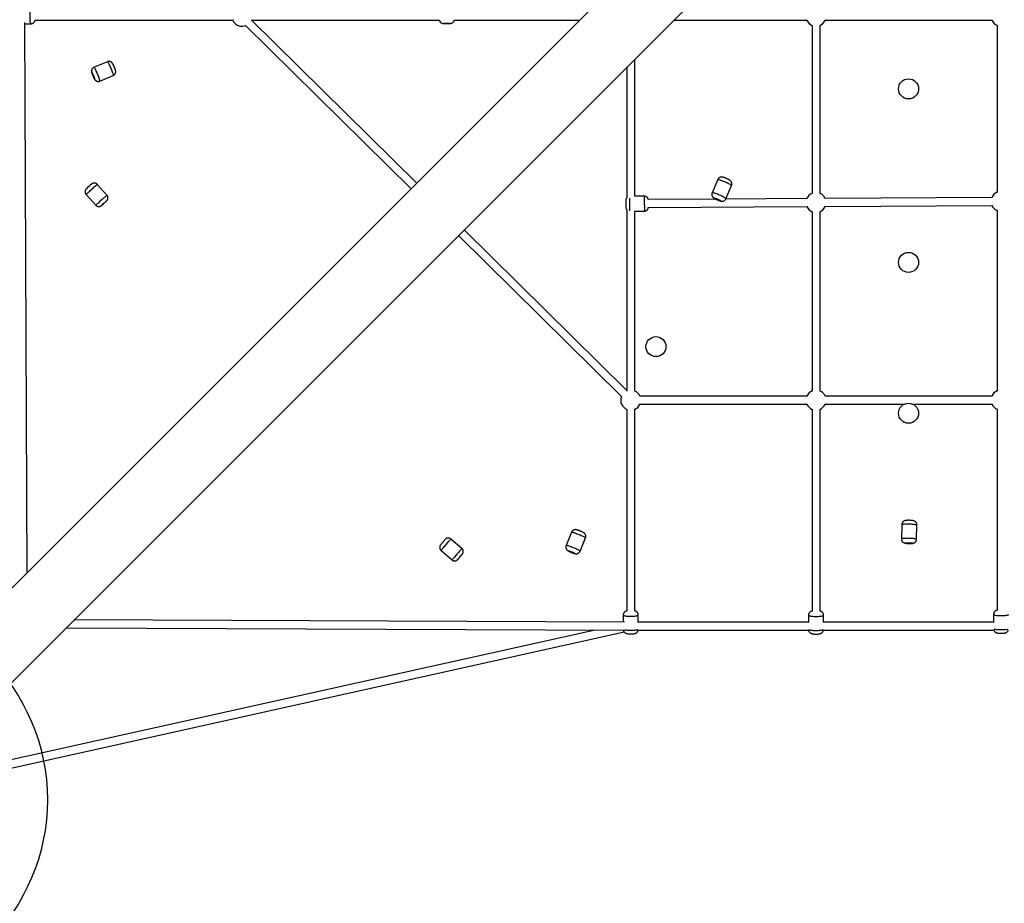
# Model space of a CAD drawing. Units: millimetres. Extents: x 11292 to 24393, y 37787 to 45737.
# Drawn here: x 16067 to 18033, y 39263 to 41028 of the extents above; entities that cross this region are included whole.
import ezdxf

# ---------------------------------------------------------------- set-up
doc = ezdxf.new("R2010")
doc.units = ezdxf.units.MM
doc.header["$LTSCALE"] = 200
doc.layers.add('OTWORY_MONTAŻOWE', color=1, linetype='Continuous')

msp = doc.modelspace()

# ---------------------------------------------------------------- linework, layer by layer
at = {"color": 7, "linetype": 'Continuous', "lineweight": 25}
for p, q in [((17680.6, 41521.9), (15810.9, 39652.1)), ((15653.4, 39306.5), (17774.7, 41427.8)), ((16097.2, 41026.6), (16492.4, 41026.6)), ((16097.2, 41026.6), (16492.4, 41026.6)), ((16529.4, 41026.6), (16905.2, 41026.6)), ((16529.4, 41026.6), (16905.2, 41026.6)), ((16859.9, 40701.1), (16530.2, 41026.6)), ((16934.6, 41026.6), (17185.4, 41026.6)), ((16934.6, 41026.6), (17185.4, 41026.6)), ((17373.4, 41026.6), (17639.1, 41026.6)), ((17373.4, 41026.6), (17639.1, 41026.6)), ((17373.4, 41026.6), (17639.1, 41026.6)), ((17373.4, 41026.6), (17639.1, 41026.6)), ((17675.7, 41026.6), (18008.7, 41026.6)), ((17675.7, 41026.6), (18008.7, 41026.6)), ((17675.7, 41026.6), (18008.7, 41026.6)), ((17675.7, 41026.6), (18008.7, 41026.6)), ((16082, 39923.2), (16076.9, 41022.2)), ((16082, 39923.2), (16076.9, 41022.2)), ((16082, 39923.2), (16076.9, 41022.2)), ((16076.9, 41019.6), (16089.3, 41019.6)), ((16518.2, 41016), (16848.5, 40689.8)), ((17649.4, 41016.2), (17649.4, 40680.5)), ((17665.4, 40680.5), (17665.4, 41016.2)), ((18019, 41016.2), (18019, 40682.8)), ((17295.4, 40674.9), (17295.4, 40948.5)), ((17295.4, 40674.9), (17295.4, 40948.5)), ((16242.1, 40943.8), (16215.5, 40932.6)), ((17279.4, 40932.5), (17279.4, 40672.1)), ((17279.4, 40932.5), (17279.4, 40672.1)), ((16227, 40904.9), (16253.7, 40916.1)), ((17461.1, 40708.3), (17450, 40681.7)), ((16241.2, 40677.1), (16221.9, 40698.7)), ((17477.6, 40670.1), (17488.8, 40696.7)), ((16199.5, 40678.7), (16218.9, 40657.1)), ((17314.4, 40675.2), (17295.4, 40675.1)), ((17457.5, 40669.1), (17322.4, 40668.3)), ((17639, 40670.3), (17477.2, 40669.3)), ((18008.6, 40672.6), (17675.7, 40670.5)), ((17322.5, 40652.3), (17639.1, 40654.3)), ((17675.8, 40654.5), (18008.7, 40656.6)), ((17279.4, 40648), (17279.4, 40286)), ((17279.4, 40648), (17279.4, 40286)), ((17295, 40645.1), (17314.6, 40645.2)), ((17295.4, 40285.8), (17295.4, 40645.1)), ((17295.4, 40285.8), (17295.4, 40645.1)), ((17649.4, 40644.1), (17649.4, 40285.9)), ((17665.4, 40285.9), (17665.4, 40644.1)), ((18019, 40646.4), (18019, 40286.1)), ((16943.2, 40596.3), (17268.7, 40274.9)), ((17279.4, 40286.8), (16954.5, 40607.6)), ((17639.1, 40275.8), (17305.7, 40275.7)), ((18008.7, 40276), (17675.7, 40275.8)), ((17305.7, 40259.7), (17639.1, 40259.8)), ((17675.7, 40259.8), (17834.2, 40259.9)), ((17850.2, 40259.9), (18008.7, 40260)), ((17279.4, 40249.3), (17279.4, 39846.4)), ((17279.4, 40249.3), (17279.4, 39846.4)), ((17295.4, 39846.4), (17295.4, 40249.3)), ((17295.4, 39846.4), (17295.4, 40249.3)), ((17649.4, 40249.5), (17649.4, 39846.1)), ((17665.4, 39846.1), (17665.4, 40249.5)), ((18019, 40249.7), (18019, 39847.6)), ((17169.3, 40004.1), (17158.4, 39977.4)), ((17828.9, 40019.4), (17828.1, 39990.5)), ((17858.1, 39989.7), (17858.9, 40018.5)), ((16950, 39971.3), (16928.1, 39990.3)), ((17186.1, 39966), (17197.1, 39992.7)), ((16908.5, 39967.6), (16930.4, 39948.6)), ((17275.1, 39824.1), (16176, 39829.2)), ((17275.1, 39824.1), (16176, 39829.2)), ((17275.1, 39824.1), (16176, 39829.2)), ((17272.4, 39838.6), (17272.4, 39824.1)), ((17302.4, 39823.9), (17302.4, 39838.6)), ((17642.4, 39824), (17302.4, 39824)), ((17642.4, 39824), (17302.4, 39824)), ((17642.4, 39838.2), (17642.4, 39823.9)), ((17672.4, 39823.9), (17672.4, 39838.2)), ((18012, 39824), (17672.4, 39824)), ((18012, 39824), (17672.4, 39824)), ((18012, 39839.8), (18012, 39823.9)), ((15831.3, 39484.4), (17274.2, 39804.9)), ((15831.3, 39484.4), (17274.2, 39804.9)), ((17216, 39808.4), (15852.3, 39505.5)), ((17216, 39808.4), (15852.3, 39505.5)), ((16160.1, 39813.2), (17276.3, 39808.1)), ((16160.1, 39813.2), (17276.3, 39808.1)), ((16160.1, 39813.2), (17276.3, 39808.1)), ((17302.2, 39808), (17642.6, 39808)), ((17302.2, 39808), (17642.6, 39808)), ((17672.2, 39808), (18012.6, 39808)), ((17672.2, 39808), (18012.6, 39808))]:
    msp.add_line(p, q, dxfattribs=at)
at = {"color": 1, "linetype": 'Continuous', "lineweight": 25, "flags": 128}
for points in [[(16089.3, 41049.6), (16089.3, 41049.6), (16089, 41049.4), (16088.6, 41048.9), (16088.3, 41048), (16087.9, 41046.8), (16087.7, 41045.4), (16087.4, 41043.7), (16087.2, 41041.7), (16087.1, 41039.6), (16087, 41037.4), (16086.9, 41035.1), (16086.9, 41032.8), (16087, 41030.6), (16087.1, 41028.4), (16087.3, 41026.4), (16087.5, 41024.6), (16087.8, 41023), (16088.1, 41021.7), (16088.4, 41020.7), (16088.8, 41020), (16089.2, 41019.6), (16089.3, 41019.6)], [(16227, 40904.9), (16227, 40904.9), (16227.1, 40905.2), (16227.1, 40905.8), (16226.9, 40906.7), (16226.6, 40907.8), (16226.2, 40909.3), (16225.6, 40910.9), (16225, 40912.7), (16224.2, 40914.7), (16223.4, 40916.8), (16222.5, 40918.9), (16221.7, 40921), (16220.7, 40923.1), (16219.9, 40925), (16219, 40926.8), (16218.2, 40928.5), (16217.5, 40929.9), (16216.8, 40931), (16216.3, 40931.8), (16215.8, 40932.4), (16215.5, 40932.6), (16215.5, 40932.6)], [(16242.1, 40943.8), (16242.3, 40943.7), (16242.6, 40943.4), (16243, 40942.8), (16243.6, 40941.9), (16244.3, 40940.7), (16245, 40939.2), (16245.9, 40937.6), (16246.7, 40935.7), (16247.6, 40933.7), (16248.5, 40931.6), (16249.4, 40929.5), (16250.3, 40927.4), (16251.1, 40925.4), (16251.8, 40923.4), (16252.4, 40921.6), (16253, 40920), (16253.4, 40918.7), (16253.6, 40917.6), (16253.8, 40916.8), (16253.8, 40916.3), (16253.7, 40916.1)], [(17461.1, 40708.3), (17461.2, 40708.4), (17461.7, 40708.5), (17462.6, 40708.4), (17463.6, 40708.2), (17465, 40707.8), (17466.6, 40707.4), (17468.4, 40706.8), (17470.3, 40706.1), (17472.4, 40705.3), (17474.5, 40704.5), (17476.6, 40703.6), (17478.7, 40702.7), (17480.7, 40701.7), (17482.5, 40700.8), (17484.2, 40700), (17485.7, 40699.2), (17486.9, 40698.5), (17487.8, 40697.8), (17488.4, 40697.3), (17488.7, 40696.9), (17488.8, 40696.7)], [(16199.5, 40678.7), (16199.6, 40678.8), (16200, 40679.2), (16200.6, 40679.8), (16201.5, 40680.6), (16202.5, 40681.5), (16203.8, 40682.7), (16205.2, 40684), (16206.8, 40685.4), (16208.4, 40686.9), (16210.1, 40688.4), (16211.8, 40689.9), (16213.5, 40691.4), (16215.1, 40692.9), (16216.6, 40694.2), (16218, 40695.4), (16219.2, 40696.5), (16220.2, 40697.4), (16221, 40698), (16221.5, 40698.5), (16221.8, 40698.7), (16221.9, 40698.7)], [(16241.2, 40677.1), (16241.1, 40677.1), (16240.8, 40676.8), (16240.2, 40676.3), (16239.3, 40675.5), (16238.3, 40674.6), (16237, 40673.5), (16235.6, 40672.3), (16234.1, 40670.9), (16232.4, 40669.4), (16230.7, 40667.9), (16229, 40666.4), (16227.3, 40664.9), (16225.7, 40663.4), (16224.2, 40662), (16222.8, 40660.8), (16221.6, 40659.7), (16220.6, 40658.7), (16219.8, 40658), (16219.2, 40657.5), (16218.9, 40657.2), (16218.9, 40657.1)], [(17285.6, 40646.1), (17285.6, 40646.5), (17285.6, 40647.6), (17285.6, 40649), (17285.6, 40650.7), (17285.6, 40652.6), (17285.6, 40654.7), (17285.5, 40656.9), (17285.5, 40659.1), (17285.5, 40661.4), (17285.5, 40663.7), (17285.5, 40665.9), (17285.5, 40667.9), (17285.5, 40669.8), (17285.5, 40671.4), (17285.5, 40671.5)], [(17314.4, 40675.2), (17314.4, 40675.1), (17314.4, 40674.6), (17314.5, 40673.8), (17314.5, 40672.6), (17314.5, 40671.2), (17314.5, 40669.5), (17314.5, 40667.6), (17314.5, 40665.5), (17314.5, 40663.3), (17314.5, 40661), (17314.5, 40658.7), (17314.6, 40656.5), (17314.6, 40654.3), (17314.6, 40652.3), (17314.6, 40650.4), (17314.6, 40648.8), (17314.6, 40647.5), (17314.6, 40646.4), (17314.6, 40645.7), (17314.6, 40645.3), (17314.6, 40645.2)], [(17477.6, 40670.1), (17477.6, 40670.4), (17477.2, 40670.9), (17476.5, 40671.4), (17475.5, 40672.1), (17474.2, 40672.8), (17472.7, 40673.6), (17470.9, 40674.5), (17469.1, 40675.4), (17467, 40676.3), (17464.9, 40677.2), (17462.8, 40678.1), (17460.7, 40678.9), (17458.7, 40679.7), (17456.8, 40680.3), (17455.1, 40680.9), (17453.5, 40681.3), (17452.2, 40681.7), (17451.2, 40681.9), (17450.5, 40681.9), (17450, 40681.8), (17450, 40681.7)], [(16232.3, 40658.3), (16231.4, 40657.6), (16230.7, 40657), (16230.3, 40656.6), (16230.2, 40656.5), (16230.2, 40656.6)], [(16240.5, 40665.8), (16240.6, 40665.8), (16240.5, 40665.7), (16240.4, 40665.6)], [(17828.9, 40019.4), (17829, 40019.6), (17829.5, 40019.8), (17830.3, 40020), (17831.4, 40020.2), (17832.9, 40020.3), (17834.5, 40020.4), (17836.4, 40020.5), (17838.5, 40020.6), (17840.7, 40020.6), (17843, 40020.6), (17845.3, 40020.5), (17847.5, 40020.4), (17849.7, 40020.3), (17851.8, 40020.1), (17853.6, 40019.9), (17855.2, 40019.7), (17856.6, 40019.4), (17857.7, 40019.2), (17858.4, 40019), (17858.8, 40018.7), (17858.9, 40018.5)], [(17169.3, 40004.1), (17169.4, 40004.2), (17169.8, 40004.2), (17170.5, 40004.1), (17171.5, 40003.9), (17172.8, 40003.5), (17174.3, 40003.1), (17176, 40002.5), (17177.9, 40001.8), (17179.9, 40001), (17182, 40000.2), (17184.2, 39999.4), (17186.3, 39998.5), (17188.3, 39997.6), (17190.2, 39996.7), (17192, 39995.9), (17193.5, 39995.1), (17194.8, 39994.4), (17195.8, 39993.8), (17196.6, 39993.3), (17197, 39993), (17197.1, 39992.7), (17197.1, 39992.7)], [(16908.5, 39967.6), (16908.5, 39967.6), (16908.6, 39967.8), (16908.9, 39968.2), (16909.5, 39968.8), (16910.3, 39969.7), (16911.2, 39970.8), (16912.3, 39972.1), (16913.6, 39973.6), (16915, 39975.2), (16916.4, 39976.9), (16917.9, 39978.6), (16919.4, 39980.3), (16920.9, 39982), (16922.3, 39983.6), (16923.6, 39985.2), (16924.8, 39986.5), (16925.9, 39987.7), (16926.7, 39988.7), (16927.4, 39989.5), (16927.9, 39990), (16928.1, 39990.3), (16928.1, 39990.3)], [(17858.1, 39989.7), (17858, 39989.9), (17857.5, 39990.2), (17856.6, 39990.4), (17855.5, 39990.7), (17854.1, 39990.9), (17852.4, 39991.1), (17850.5, 39991.3), (17848.4, 39991.5), (17846.2, 39991.6), (17843.9, 39991.7), (17841.6, 39991.7), (17839.4, 39991.8), (17837.2, 39991.7), (17835.1, 39991.7), (17833.3, 39991.6), (17831.7, 39991.5), (17830.3, 39991.3), (17829.3, 39991.1), (17828.6, 39990.9), (17828.2, 39990.7), (17828.1, 39990.5)], [(16950, 39971.3), (16950, 39971.2), (16949.7, 39970.9), (16949.2, 39970.3), (16948.5, 39969.5), (16947.5, 39968.5), (16946.5, 39967.2), (16945.2, 39965.8), (16943.9, 39964.3), (16942.4, 39962.6), (16940.9, 39960.9), (16939.4, 39959.2), (16938, 39957.4), (16936.5, 39955.8), (16935.2, 39954.2), (16934, 39952.8), (16932.9, 39951.5), (16932, 39950.5), (16931.2, 39949.7), (16930.7, 39949.1), (16930.5, 39948.7), (16930.4, 39948.6)], [(17186.1, 39966), (17186.1, 39966), (17185.9, 39966.3), (17185.4, 39966.7), (17184.6, 39967.2), (17183.5, 39967.9), (17182.2, 39968.6), (17180.6, 39969.4), (17178.8, 39970.2), (17176.8, 39971.1), (17174.8, 39972), (17172.7, 39972.9), (17170.5, 39973.7), (17168.5, 39974.5), (17166.5, 39975.3), (17164.6, 39975.9), (17162.9, 39976.5), (17161.5, 39976.9), (17160.2, 39977.2), (17159.3, 39977.4), (17158.7, 39977.5), (17158.4, 39977.4), (17158.4, 39977.4)], [(16943.7, 39951.7), (16943.5, 39951.6), (16942.8, 39950.7), (16942.2, 39950), (16941.8, 39949.6), (16941.7, 39949.5), (16941.7, 39949.5)], [(16950.8, 39960), (16950.8, 39960), (16950.8, 39959.9), (16950.5, 39959.6), (16949.9, 39959), (16949.2, 39958.2), (16948.4, 39957.2)], [(17272.4, 39838.6), (17272.4, 39838.5), (17272.6, 39838.2), (17273.2, 39837.8), (17274.1, 39837.5), (17275.3, 39837.1), (17276.8, 39836.9), (17278.6, 39836.6), (17280.5, 39836.4), (17282.7, 39836.3), (17284.9, 39836.2), (17287.2, 39836.2), (17289.5, 39836.2), (17291.7, 39836.3), (17293.9, 39836.4), (17295.8, 39836.6), (17297.6, 39836.8), (17299.2, 39837.1), (17300.5, 39837.4), (17301.4, 39837.7), (17302.1, 39838.1), (17302.4, 39838.5), (17302.4, 39838.6)], [(17642.4, 39838.2), (17642.4, 39838.1), (17642.8, 39837.7), (17643.4, 39837.4), (17644.4, 39837), (17645.7, 39836.7), (17647.3, 39836.5), (17649.1, 39836.2), (17651.1, 39836), (17653.2, 39835.9), (17655.5, 39835.8), (17657.8, 39835.8), (17660.1, 39835.9), (17662.3, 39835.9), (17664.4, 39836.1), (17666.3, 39836.3), (17668.1, 39836.5), (17669.6, 39836.8), (17670.8, 39837.1), (17671.6, 39837.5), (17672.2, 39837.8), (17672.4, 39838.2), (17672.4, 39838.2)], [(18012, 39839.8), (18012, 39839.7), (18012.2, 39839.4), (18012.8, 39839), (18013.6, 39838.7), (18014.8, 39838.3), (18016.3, 39838.1), (18018.1, 39837.8), (18020, 39837.6), (18022.1, 39837.5), (18024.3, 39837.4), (18026.6, 39837.3), (18028.9, 39837.4), (18031.1, 39837.4), (18033.3, 39837.6), (18035.3, 39837.7), (18037.1, 39838), (18038.7, 39838.2), (18040, 39838.5), (18041, 39838.9), (18041.7, 39839.2), (18042, 39839.6), (18042, 39839.8)], [(17301.5, 39809.1), (17301.2, 39809), (17300.2, 39808.7), (17298.8, 39808.4), (17297.2, 39808.1), (17295.4, 39807.9), (17293.3, 39807.7), (17291.2, 39807.6), (17288.9, 39807.6), (17286.6, 39807.5), (17284.3, 39807.6), (17282.1, 39807.7), (17280, 39807.9), (17278.1, 39808.1), (17277.2, 39808.2)], [(17671.7, 39808.9), (17671.5, 39808.8), (17670.5, 39808.4), (17669.2, 39808.1), (17667.7, 39807.9), (17665.9, 39807.6), (17663.9, 39807.4), (17661.8, 39807.3), (17659.5, 39807.2), (17657.2, 39807.2), (17654.9, 39807.2), (17652.7, 39807.3), (17650.6, 39807.5), (17648.6, 39807.7), (17646.9, 39807.9), (17645.4, 39808.2), (17644.1, 39808.5), (17643.2, 39808.8), (17643.1, 39808.9)], [(18040.6, 39810.1), (18039.7, 39809.9), (18038.3, 39809.6), (18036.7, 39809.3), (18034.8, 39809.1), (18032.8, 39808.9), (18030.6, 39808.8), (18028.3, 39808.7), (18026, 39808.7), (18023.8, 39808.8), (18021.6, 39808.9), (18019.5, 39809), (18017.6, 39809.3), (18015.9, 39809.5), (18014.5, 39809.8), (18013.4, 39810.1), (18013.4, 39810.1)]]:
    msp.add_lwpolyline(points, dxfattribs=at)
at = {"color": 7, "linetype": 'Continuous', "lineweight": 25, "flags": 128}
for points in [[(16913, 41020.2), (16913, 41020.2), (16913.3, 41020.2), (16913.9, 41020.2), (16914.7, 41020.2), (16915.9, 41020.2), (16917.3, 41020.3), (16918.8, 41020.3), (16920.3, 41020.3), (16921.9, 41020.3), (16923.3, 41020.3), (16924.6, 41020.3), (16925.7, 41020.3), (16926.5, 41020.3), (16926.9, 41020.3), (16927, 41020.3)], [(16919.7, 41020.3), (16918.2, 41020.2), (16916.7, 41020.2), (16915.4, 41020.2), (16914.8, 41020.2)], [(16926, 41020.3), (16925.3, 41020.3), (16924.1, 41020.3), (16922.8, 41020.3), (16921.3, 41020.3), (16919.7, 41020.3)], [(16211.2, 40922.1), (16211.3, 40922.1), (16211.6, 40921.7), (16212, 40921.1), (16212.5, 40920.1), (16213.1, 40919), (16213.7, 40917.7), (16214.3, 40916.3), (16214.9, 40914.8), (16215.4, 40913.4), (16215.9, 40912.1), (16216.3, 40911), (16216.5, 40910.1), (16216.6, 40909.5), (16216.6, 40909.3), (16216.5, 40909.3), (16216.2, 40909.6), (16215.8, 40910.3), (16215.3, 40911.2), (16214.7, 40912.4), (16214.1, 40913.7), (16213.5, 40915.1), (16212.9, 40916.6), (16212.3, 40918), (16211.9, 40919.3), (16211.5, 40920.4), (16211.3, 40921.2), (16211.1, 40921.8), (16211.2, 40922.1)], [(17460.4, 40667.9), (17459, 40668.5), (17457.7, 40669.1), (17456.5, 40669.7), (17455.5, 40670.3), (17454.8, 40670.7), (17454.4, 40671.1), (17454.3, 40671.3), (17454.5, 40671.4), (17455, 40671.3), (17455.9, 40671.1), (17456.9, 40670.8), (17458.2, 40670.4), (17459.6, 40669.9), (17461, 40669.3), (17462.4, 40668.7), (17463.8, 40668), (17465, 40667.5), (17465.9, 40666.9), (17466.7, 40666.5), (17467.1, 40666.1), (17467.2, 40665.9), (17466.9, 40665.8), (17466.4, 40665.9), (17465.6, 40666), (17464.5, 40666.4), (17463.3, 40666.8), (17461.9, 40667.3), (17460.4, 40667.9)], [(17277.5, 40667), (17277.5, 40666.9), (17277.5, 40666.6), (17277.5, 40665.9), (17277.5, 40664.9), (17277.5, 40663.6), (17277.5, 40662.2), (17277.5, 40660.7), (17277.5, 40659.1), (17277.6, 40657.6), (17277.6, 40656.2), (17277.6, 40655), (17277.6, 40654), (17277.6, 40653.4), (17277.6, 40653), (17277.6, 40653)], [(16916.8, 39989.5), (16916.7, 39989.3), (16916.3, 39988.9), (16915.7, 39988.2), (16915, 39987.4), (16914.1, 39986.4), (16913.1, 39985.2), (16912.1, 39984.1), (16911.1, 39982.9), (16910.1, 39981.8), (16909.3, 39980.8), (16908.6, 39980), (16908.1, 39979.4), (16907.8, 39979), (16907.7, 39978.9)], [(17836, 39982.2), (17835.9, 39982.4), (17836.1, 39982.6), (17836.7, 39982.7), (17837.6, 39982.8), (17838.8, 39982.9), (17840.2, 39982.9), (17841.7, 39982.9), (17843.2, 39982.9), (17844.8, 39982.8), (17846.2, 39982.7), (17847.5, 39982.6), (17848.6, 39982.5), (17849.3, 39982.3), (17849.8, 39982.1), (17849.9, 39981.9), (17849.6, 39981.8), (17849, 39981.7), (17848.1, 39981.5), (17847, 39981.5), (17845.6, 39981.4), (17844.1, 39981.4), (17842.6, 39981.4), (17841, 39981.5), (17839.6, 39981.6), (17838.3, 39981.7), (17837.2, 39981.9), (17836.4, 39982.1), (17836, 39982.2)], [(17168.3, 39964), (17166.9, 39964.6), (17165.6, 39965.2), (17164.5, 39965.8), (17163.6, 39966.2), (17163, 39966.6), (17162.8, 39966.9), (17162.8, 39967), (17163.2, 39967), (17163.8, 39966.8), (17164.8, 39966.6), (17165.9, 39966.2), (17167.3, 39965.7), (17168.7, 39965.1), (17170.1, 39964.5), (17171.6, 39963.9), (17172.8, 39963.3), (17173.9, 39962.8), (17174.8, 39962.3), (17175.4, 39962), (17175.7, 39961.7), (17175.6, 39961.6), (17175.3, 39961.6), (17174.6, 39961.7), (17173.6, 39962), (17172.5, 39962.4), (17171.2, 39962.9), (17169.7, 39963.4), (17168.3, 39964)], [(16941.7, 39949.5), (16941.8, 39949.5), (16942.1, 39949.9), (16942.6, 39950.5), (16943.3, 39951.3), (16944.1, 39952.3), (16945.1, 39953.4), (16946.1, 39954.6), (16947.1, 39955.8), (16948.1, 39956.9), (16949, 39957.9), (16949.7, 39958.8), (16950.3, 39959.4), (16950.7, 39959.9), (16950.8, 39960)], [(16945.4, 39953.7), (16944.4, 39952.6), (16943.7, 39951.7)], [(16948.4, 39957.2), (16948.4, 39957.2), (16947.4, 39956.1), (16946.4, 39954.9), (16945.4, 39953.7)]]:
    msp.add_lwpolyline(points, dxfattribs=at)
at = {"color": 7, "linetype": 'Continuous', "lineweight": 25}
for centre in [(17842.2, 40889.5), (17842.2, 40542.9), (17337.7, 40374.6), (17842.2, 40241.6)]:
    msp.add_circle(centre, 20, dxfattribs=at)
for centre, radius, start, end in [((16510.7, 41034.6), 20, 201.7548, 225), ((17657.4, 41034.6), 20, 203.5782, 248.2452), ((17657.4, 41034.6), 20, 291.7548, 336.4218), ((18027, 41034.6), 20, 203.5782, 248.2452), ((16510.7, 41034.6), 20, 225, 291.7836), ((16480.7, 40387.4), 412.7, 130.9557, 132.8188), ((17657.4, 40662.4), 20, 113.5782, 156.7854), ((17657.4, 40662.4), 20, 45, 66.4218), ((17657.4, 40662.4), 20, 23.9418, 45), ((18027, 40664.8), 20, 113.5782, 156.7854), ((16478.6, 40389.5), 364.7, 130.76, 132.9276), ((15910.6, 41023.6), 486.7, 311.3632, 312.6491), ((17657.4, 40662.4), 20, 203.9418, 248.2452), ((17657.4, 40662.4), 20, 291.7548, 336.7854), ((18027, 40664.8), 20, 203.9418, 248.2452), ((17287.4, 40267.7), 20, 45, 66.4218), ((17287.4, 40267.7), 20, 23.6026, 45), ((17657.4, 40267.8), 20, 113.5782, 156.4463), ((17657.4, 40267.8), 20, 45, 66.4218), ((17657.4, 40267.8), 20, 23.6026, 45), ((18027, 40268), 20, 113.5782, 156.4463), ((17287.4, 40267.7), 20, 158.9399, 248.2452), ((17287.4, 40267.7), 20, 291.7548, 336.4463), ((17657.4, 40267.8), 20, 203.6026, 248.2452), ((17657.4, 40267.8), 20, 291.7548, 336.4463), ((18027, 40268), 20, 203.6026, 248.2452)]:
    msp.add_arc(centre, radius, start, end, dxfattribs=at)
at = {"color": 1, "linetype": 'Continuous', "lineweight": 25}
for centre, radius, start, end in [((16913, 41274.1), 253.9, 270.0046, 270.399), ((16925.5, 41120.8), 100.5, 270.2788, 270.8835)]:
    msp.add_arc(centre, radius, start, end, dxfattribs=at)
at = {"color": 7, "linetype": 'Continuous', "lineweight": 25}
for points, knots in [([(16089.3, 41019.6), (16089.4, 41019.6), (16089.9, 41019.5), (16091, 41019.7), (16092.4, 41020.1), (16093.7, 41020.8), (16094.8, 41021.6), (16095.7, 41022.5), (16096.4, 41023.5), (16096.9, 41024.5), (16097.4, 41025.5), (16097.6, 41026.2), (16097.7, 41026.6)], [0, 0, 0, 0, 0.00668, 0.136298, 0.257567, 0.372024, 0.480931, 0.585289, 0.686094, 0.78538, 0.887552, 1, 1, 1, 1]), ([(16905.1, 41027), (16905.1, 41026.8), (16905.2, 41026.1), (16905.6, 41025.1), (16906.2, 41023.9), (16907, 41022.8), (16907.9, 41022), (16908.8, 41021.4), (16909.7, 41020.9), (16910.6, 41020.6), (16911.3, 41020.4), (16912, 41020.3), (16912.4, 41020.2), (16912.7, 41020.2), (16912.8, 41020.2), (16912.9, 41020.2), (16913, 41020.2), (16913.1, 41020.2), (16913.3, 41020.2), (16913.8, 41020.2), (16914.3, 41020.2), (16914.7, 41020.2), (16914.8, 41020.2)], [0, 0, 0, 0, 0.0321593, 0.1235867, 0.2090854, 0.2892614, 0.3642621, 0.4339233, 0.4978036, 0.5551741, 0.6049903, 0.6458654, 0.6757355, 0.6908398, 0.698982, 0.705938, 0.7164291, 0.7397369, 0.8050522, 0.8946911, 0.9893538, 1, 1, 1, 1]), ([(16925.9, 41020.3), (16926.1, 41020.3), (16926.5, 41020.3), (16926.8, 41020.3), (16927, 41020.3), (16927.1, 41020.3), (16927.3, 41020.3), (16927.5, 41020.3), (16928, 41020.4), (16928.7, 41020.5), (16929.5, 41020.7), (16930.7, 41021.2), (16931.8, 41021.9), (16932.9, 41022.9), (16933.7, 41024), (16934.4, 41025.2), (16934.7, 41026.1), (16934.8, 41026.6)], [0, 0, 0, 0, 0.0578911, 0.1630895, 0.2170956, 0.2517031, 0.2612421, 0.2729937, 0.3101723, 0.3536181, 0.4212774, 0.5006614, 0.6106881, 0.70304, 0.8006842, 0.9027148, 1, 1, 1, 1]), ([(16253.7, 40916.1), (16253.7, 40916.1), (16254.3, 40916.3), (16255.2, 40916.9), (16256.4, 40917.8), (16257.2, 40918.9), (16257.9, 40920), (16258.3, 40921.2), (16258.6, 40922.3), (16258.7, 40923.3), (16258.6, 40924.2), (16258.6, 40925.1), (16258.4, 40925.9), (16258.1, 40926.9), (16257.8, 40928.1), (16257.3, 40929.5), (16256.7, 40931), (16256.1, 40932.5), (16255.5, 40934), (16254.8, 40935.5), (16254.2, 40936.9), (16253.5, 40938.2), (16252.9, 40939.4), (16252.3, 40940.4), (16251.6, 40941.3), (16250.9, 40942.1), (16250, 40942.8), (16249, 40943.5), (16247.7, 40944), (16246.4, 40944.3), (16244.9, 40944.4), (16243.4, 40944.2), (16242.5, 40943.9), (16242.1, 40943.7)], [0, 0, 0, 0, 0.004334, 0.041135, 0.075396, 0.107527, 0.137793, 0.166298, 0.193057, 0.217998, 0.241211, 0.263993, 0.289151, 0.322266, 0.364766, 0.403265, 0.44351, 0.482025, 0.519969, 0.557927, 0.596256, 0.635685, 0.677934, 0.723365, 0.752726, 0.777243, 0.804387, 0.83408, 0.865736, 0.899018, 0.933347, 0.968255, 1, 1, 1, 1]), ([(16215.5, 40932.6), (16215.4, 40932.6), (16214.9, 40932.4), (16214, 40931.8), (16212.8, 40930.9), (16211.9, 40929.8), (16211.3, 40928.7), (16210.8, 40927.5), (16210.6, 40926.4), (16210.5, 40925.4), (16210.5, 40924.5), (16210.6, 40923.6), (16210.8, 40922.8), (16211, 40921.8), (16211.4, 40920.6), (16211.8, 40919.2), (16212.4, 40917.7), (16213, 40916.3), (16213.3, 40915.5), (16213.5, 40915.1)], [0, 0, 0, 0, 0.006978, 0.079326, 0.146669, 0.209818, 0.269297, 0.325321, 0.377916, 0.426945, 0.472567, 0.517252, 0.56648, 0.630959, 0.714862, 0.790505, 0.869579, 0.945207, 1, 1, 1, 1]), ([(16213.5, 40915.1), (16213.6, 40914.8), (16213.9, 40914.1), (16214.5, 40912.8), (16215.1, 40911.5), (16215.8, 40910.2), (16216.3, 40909.1), (16216.9, 40908.2), (16217.5, 40907.4), (16218.3, 40906.6), (16219.1, 40905.8), (16220.2, 40905.2), (16221.4, 40904.7), (16222.8, 40904.3), (16224.3, 40904.3), (16225.7, 40904.5), (16226.6, 40904.8), (16227, 40904.9)], [0, 0, 0, 0, 0.0403653, 0.1177535, 0.1962376, 0.2775177, 0.3662697, 0.4327755, 0.497279, 0.5468997, 0.6023837, 0.6629864, 0.7275799, 0.7954656, 0.8654595, 0.9366166, 1, 1, 1, 1]), ([(17488.7, 40696.7), (17488.9, 40697), (17489.2, 40697.8), (17489.4, 40699.1), (17489.4, 40700.6), (17489.2, 40701.9), (17488.7, 40703.1), (17488.2, 40704.1), (17487.6, 40705), (17486.9, 40705.8), (17486.1, 40706.4), (17485.4, 40707), (17484.4, 40707.6), (17483.2, 40708.3), (17481.8, 40709), (17480.3, 40709.7), (17478.8, 40710.4), (17477.2, 40711), (17475.7, 40711.6), (17474.2, 40712.2), (17472.7, 40712.6), (17471.5, 40713), (17470.3, 40713.2), (17469.2, 40713.3), (17468.1, 40713.3), (17466.9, 40713.2), (17465.6, 40712.8), (17464.4, 40712.2), (17463.2, 40711.3), (17462.2, 40710.2), (17461.5, 40709.2), (17461.2, 40708.5), (17461.1, 40708.3)], [0, 0, 0, 0, 0.0228361, 0.0586782, 0.0921976, 0.1237917, 0.1536712, 0.1819398, 0.2086707, 0.234098, 0.2594028, 0.2870745, 0.3226285, 0.3671731, 0.4069566, 0.4484614, 0.4881029, 0.5271705, 0.5663368, 0.6061219, 0.6476073, 0.69368, 0.7266499, 0.7574618, 0.7849705, 0.8142827, 0.845666, 0.8786593, 0.9128735, 0.9478356, 0.9832027, 1, 1, 1, 1]), ([(16200, 40689.9), (16199.9, 40689.8), (16199.8, 40689.7), (16199.5, 40689.4), (16199.2, 40689), (16198.7, 40688.4), (16198.2, 40687.4), (16197.7, 40686.1), (16197.5, 40684.8), (16197.5, 40683.4), (16197.7, 40682), (16198.2, 40680.6), (16198.8, 40679.5), (16199.4, 40678.9), (16199.5, 40678.7)], [0, 0, 0, 0, 0.049445, 0.083051, 0.125161, 0.179036, 0.276228, 0.385341, 0.491713, 0.596601, 0.708166, 0.822954, 0.939374, 1, 1, 1, 1]), ([(16221.8, 40698.7), (16221.8, 40698.8), (16221.4, 40699.3), (16220.5, 40700), (16219.2, 40700.7), (16217.9, 40701.2), (16216.6, 40701.4), (16215.4, 40701.4), (16214.4, 40701.3), (16213.4, 40701), (16212.5, 40700.7), (16211.9, 40700.3), (16211.4, 40700), (16211.1, 40699.8), (16210.9, 40699.6), (16210.7, 40699.5), (16210.5, 40699.3), (16210.4, 40699.2), (16210.3, 40699.2)], [0, 0, 0, 0, 0.025942, 0.136985, 0.240218, 0.336827, 0.427421, 0.512122, 0.590703, 0.662615, 0.726903, 0.781789, 0.823755, 0.854514, 0.879485, 0.912814, 0.973626, 1, 1, 1, 1]), ([(16240.6, 40665.8), (16240.6, 40665.9), (16240.8, 40666), (16241, 40666.2), (16241.4, 40666.6), (16241.8, 40667.2), (16242.4, 40668.1), (16242.9, 40669.3), (16243.2, 40670.7), (16243.3, 40672.1), (16243.1, 40673.5), (16242.6, 40674.9), (16242, 40676.2), (16241.4, 40676.8), (16241.2, 40677.1)], [0, 0, 0, 0, 0.0627598, 0.1079866, 0.1466266, 0.1957534, 0.2765708, 0.3804544, 0.4908165, 0.5882942, 0.6941264, 0.8035202, 0.9147847, 1, 1, 1, 1]), ([(17279.4, 40672.2), (17279.4, 40672.2), (17279.1, 40671.9), (17278.6, 40671.2), (17278.2, 40670.3), (17277.9, 40669.5), (17277.7, 40668.7), (17277.6, 40668), (17277.5, 40667.6), (17277.5, 40667.3), (17277.5, 40667.3), (17277.5, 40667.3)], [0, 0, 0, 0, 0.030827, 0.235735, 0.423604, 0.592278, 0.738672, 0.858689, 0.94621, 0.990174, 1, 1, 1, 1]), ([(17322.4, 40668.3), (17322.4, 40668.3), (17322.4, 40668.6), (17322.3, 40669.1), (17322, 40670.1), (17321.5, 40671.3), (17320.7, 40672.4), (17319.7, 40673.4), (17318.6, 40674.2), (17317.2, 40674.8), (17315.8, 40675.2), (17314.9, 40675.2), (17314.5, 40675.2)], [0, 0, 0, 0, 0.003826, 0.068127, 0.153427, 0.264812, 0.394678, 0.506304, 0.62876, 0.755669, 0.884953, 1, 1, 1, 1]), ([(17450, 40681.7), (17449.9, 40681.4), (17449.5, 40680.7), (17449.3, 40679.4), (17449.3, 40677.9), (17449.5, 40676.6), (17449.9, 40675.4), (17450.5, 40674.3), (17451.1, 40673.4), (17451.8, 40672.7), (17452.5, 40672), (17453.3, 40671.4), (17454.3, 40670.8), (17455.5, 40670.2), (17456.9, 40669.4), (17458.3, 40668.7), (17459.6, 40668.2), (17460.2, 40667.9), (17460.4, 40667.8)], [0, 0, 0, 0, 0.043821, 0.115642, 0.182789, 0.24607, 0.305914, 0.362533, 0.416071, 0.466976, 0.517526, 0.572645, 0.643042, 0.732799, 0.81247, 0.895591, 0.974906, 1, 1, 1, 1]), ([(17460.4, 40667.8), (17460.7, 40667.7), (17461.5, 40667.4), (17462.8, 40666.9), (17464.3, 40666.4), (17465.7, 40665.9), (17467.1, 40665.5), (17468.3, 40665.3), (17469.5, 40665.1), (17470.6, 40665.1), (17471.8, 40665.3), (17473.1, 40665.7), (17474.4, 40666.3), (17475.5, 40667.2), (17476.6, 40668.2), (17477.3, 40669.3), (17477.5, 40669.9), (17477.6, 40670.2)], [0, 0, 0, 0, 0.040806, 0.118954, 0.198179, 0.280296, 0.369965, 0.449767, 0.517098, 0.57173, 0.630525, 0.693391, 0.759459, 0.827938, 0.897888, 0.968631, 1, 1, 1, 1]), ([(16218.9, 40657.1), (16219.1, 40656.9), (16219.6, 40656.3), (16220.6, 40655.6), (16221.9, 40654.9), (16223.2, 40654.6), (16224.5, 40654.4), (16225.6, 40654.5), (16226.7, 40654.7), (16227.6, 40654.9), (16228.4, 40655.3), (16229, 40655.6), (16229.4, 40655.9), (16229.7, 40656.1), (16229.9, 40656.3), (16230.1, 40656.5), (16230.4, 40656.7), (16231, 40657.2), (16231.6, 40657.7), (16232.1, 40658.1), (16232.2, 40658.3)], [0, 0, 0, 0, 0.048125, 0.132769, 0.211563, 0.285399, 0.354606, 0.419187, 0.478885, 0.533184, 0.581195, 0.621138, 0.650404, 0.673026, 0.693142, 0.725585, 0.78492, 0.868772, 0.958412, 1, 1, 1, 1]), ([(17277.6, 40652.8), (17277.6, 40652.8), (17277.6, 40652.8), (17277.6, 40652.6), (17277.6, 40652), (17277.8, 40650.9), (17278.3, 40649.6), (17279, 40648.5), (17279.5, 40647.9), (17279.7, 40647.7)], [0, 0, 0, 0, 0.0183727, 0.0448779, 0.1147795, 0.3255124, 0.606466, 0.8315897, 1, 1, 1, 1]), ([(17314.6, 40645.3), (17315, 40645.3), (17315.8, 40645.3), (17317.1, 40645.6), (17318.4, 40646.2), (17319.5, 40646.9), (17320.5, 40647.8), (17321.2, 40648.7), (17321.7, 40649.6), (17322.1, 40650.5), (17322.4, 40651.3), (17322.5, 40651.9), (17322.5, 40652.2), (17322.5, 40652.3)], [0, 0, 0, 0, 0.090473, 0.221366, 0.343353, 0.457693, 0.564829, 0.664712, 0.756901, 0.840565, 0.914455, 0.976865, 1, 1, 1, 1]), ([(17858.9, 40018.5), (17858.9, 40018.8), (17858.9, 40019.6), (17858.6, 40020.9), (17858.1, 40022.3), (17857.5, 40023.4), (17856.6, 40024.4), (17855.8, 40025.2), (17854.8, 40025.8), (17853.9, 40026.3), (17853, 40026.6), (17852.1, 40026.9), (17851, 40027.1), (17849.7, 40027.3), (17848.1, 40027.5), (17846.5, 40027.6), (17844.8, 40027.7), (17843.1, 40027.7), (17841.5, 40027.7), (17839.9, 40027.7), (17838.3, 40027.6), (17837, 40027.5), (17835.8, 40027.3), (17834.7, 40027), (17833.7, 40026.6), (17832.6, 40026), (17831.6, 40025.2), (17830.6, 40024.2), (17829.8, 40023), (17829.3, 40021.6), (17828.9, 40020.4), (17828.9, 40019.6), (17829, 40019.4)], [0, 0, 0, 0, 0.020669, 0.056637, 0.090246, 0.121907, 0.151836, 0.180134, 0.206863, 0.232203, 0.257181, 0.284212, 0.318218, 0.363987, 0.403851, 0.445454, 0.485059, 0.52403, 0.563064, 0.602641, 0.643761, 0.688967, 0.725023, 0.757359, 0.784475, 0.813621, 0.844869, 0.87776, 0.911903, 0.946814, 0.982142, 1, 1, 1, 1]), ([(17197.1, 39992.7), (17197.2, 39992.9), (17197.5, 39993.6), (17197.7, 39994.8), (17197.7, 39996.3), (17197.5, 39997.6), (17197.1, 39998.8), (17196.6, 39999.9), (17195.9, 40000.8), (17195.3, 40001.6), (17194.6, 40002.2), (17193.9, 40002.7), (17193.2, 40003.2), (17192.2, 40003.7), (17191, 40004.3), (17189.7, 40004.9), (17188.3, 40005.6), (17186.7, 40006.2), (17185.2, 40006.9), (17183.7, 40007.4), (17182.3, 40007.9), (17180.9, 40008.4), (17179.8, 40008.7), (17178.7, 40008.9), (17177.8, 40009.1), (17176.7, 40009.1), (17175.6, 40009), (17174.4, 40008.8), (17173.1, 40008.3), (17171.9, 40007.5), (17170.8, 40006.5), (17169.9, 40005.4), (17169.5, 40004.5), (17169.4, 40004.1)], [0, 0, 0, 0, 0.016655, 0.052619, 0.086138, 0.117639, 0.147323, 0.175261, 0.201436, 0.225775, 0.248622, 0.271961, 0.298878, 0.33787, 0.378411, 0.416171, 0.455657, 0.49393, 0.531848, 0.569886, 0.608484, 0.648549, 0.692603, 0.722611, 0.752854, 0.777328, 0.804505, 0.834222, 0.865901, 0.899203, 0.93355, 0.968474, 1, 1, 1, 1]), ([(16928.1, 39990.3), (16927.8, 39990.5), (16927.1, 39991.1), (16925.9, 39991.7), (16924.5, 39992.1), (16923.2, 39992.3), (16922, 39992.2), (16920.9, 39992), (16919.9, 39991.7), (16919, 39991.3), (16918.3, 39990.8), (16917.7, 39990.4), (16917.4, 39990.1), (16917.1, 39989.8), (16917, 39989.7), (16917, 39989.7), (16917, 39989.6), (16916.9, 39989.6)], [0, 0, 0, 0, 0.093481, 0.212094, 0.322728, 0.426445, 0.523603, 0.614123, 0.697572, 0.773155, 0.839668, 0.895294, 0.936434, 0.961865, 0.977376, 0.994851, 1, 1, 1, 1]), ([(17828.2, 39990.5), (17828.1, 39990.2), (17828.1, 39989.4), (17828.4, 39988.2), (17828.9, 39986.8), (17829.6, 39985.6), (17830.4, 39984.7), (17831.2, 39983.9), (17831.8, 39983.5), (17832, 39983.4)], [0, 0, 0, 0, 0.103634, 0.282422, 0.449494, 0.606888, 0.755671, 0.896349, 1, 1, 1, 1]), ([(17832, 39983.4), (17832.4, 39983.2), (17833.1, 39982.8), (17834.1, 39982.4), (17835, 39982.2), (17836.1, 39981.9), (17837.4, 39981.8), (17839, 39981.6), (17840.6, 39981.5), (17842.3, 39981.4), (17844, 39981.4), (17845.6, 39981.4), (17847.2, 39981.4), (17848.7, 39981.5), (17850, 39981.6), (17851.2, 39981.8), (17852.3, 39982.1), (17853.3, 39982.5), (17854.4, 39983.1), (17855.4, 39983.9), (17856.4, 39984.9), (17857.2, 39986.1), (17857.8, 39987.5), (17858.1, 39988.7), (17858.1, 39989.5), (17858.1, 39989.7)], [0, 0, 0, 0, 0.042409, 0.072548, 0.106937, 0.150691, 0.206617, 0.25633, 0.308206, 0.357715, 0.406486, 0.45536, 0.50496, 0.556576, 0.613585, 0.656458, 0.695934, 0.729947, 0.766405, 0.805505, 0.846663, 0.889395, 0.933091, 0.977312, 1, 1, 1, 1]), ([(16907.5, 39978.7), (16907.5, 39978.7), (16907.5, 39978.7), (16907.3, 39978.5), (16907, 39978), (16906.6, 39977.3), (16906.1, 39976.3), (16905.8, 39975.1), (16905.7, 39973.7), (16905.8, 39972.3), (16906.2, 39970.9), (16906.8, 39969.6), (16907.6, 39968.4), (16908.2, 39967.9), (16908.5, 39967.7)], [0, 0, 0, 0, 0.013692, 0.035299, 0.077592, 0.153791, 0.228709, 0.339813, 0.457749, 0.5633, 0.67746, 0.795334, 0.915144, 1, 1, 1, 1]), ([(16948.4, 39957.2), (16948.5, 39957.3), (16948.9, 39957.8), (16949.5, 39958.5), (16950.1, 39959.2), (16950.6, 39959.7), (16950.8, 39960), (16951, 39960.2), (16951.1, 39960.3), (16951.3, 39960.6), (16951.7, 39961.2), (16952.1, 39962), (16952.6, 39963.2), (16952.8, 39964.4), (16952.8, 39965.9), (16952.6, 39967.3), (16952.1, 39968.6), (16951.4, 39969.9), (16950.6, 39970.8), (16950.1, 39971.2), (16950, 39971.3)], [0, 0, 0, 0, 0.025143, 0.101695, 0.17844, 0.255691, 0.334934, 0.358825, 0.371298, 0.384633, 0.419931, 0.480714, 0.530936, 0.609968, 0.67989, 0.750355, 0.824546, 0.900573, 0.977499, 1, 1, 1, 1]), ([(17158.4, 39977.4), (17158.4, 39977.3), (17158.1, 39976.8), (17157.9, 39975.7), (17157.7, 39974.3), (17157.8, 39972.9), (17158.2, 39971.6), (17158.7, 39970.5), (17159.3, 39969.5), (17159.9, 39968.7), (17160.6, 39968.1), (17161.3, 39967.6), (17162, 39967.1), (17162.9, 39966.5), (17164, 39966), (17165.3, 39965.3), (17166.7, 39964.7), (17167.7, 39964.2), (17168.2, 39964)], [0, 0, 0, 0, 0.007668, 0.084353, 0.155736, 0.222675, 0.285726, 0.345115, 0.40087, 0.452849, 0.501228, 0.54865, 0.600932, 0.669516, 0.758318, 0.838504, 0.922325, 1, 1, 1, 1]), ([(17168.2, 39964), (17168.5, 39963.9), (17169.2, 39963.6), (17170.5, 39963.1), (17172, 39962.5), (17173.4, 39962), (17174.8, 39961.6), (17175.9, 39961.3), (17177, 39961.1), (17178, 39960.9), (17179, 39960.9), (17180.2, 39961.1), (17181.4, 39961.4), (17182.7, 39962), (17183.8, 39962.8), (17184.9, 39963.8), (17185.7, 39964.9), (17186, 39965.7), (17186.1, 39966)], [0, 0, 0, 0, 0.038116, 0.110961, 0.184246, 0.258818, 0.336674, 0.423898, 0.486604, 0.536339, 0.584949, 0.63873, 0.696981, 0.75888, 0.823616, 0.890077, 0.957464, 1, 1, 1, 1]), ([(16930.4, 39948.7), (16930.6, 39948.5), (16931.1, 39948), (16932.1, 39947.4), (16933.5, 39946.9), (16934.8, 39946.7), (16936.1, 39946.7), (16937.3, 39946.8), (16938.3, 39947.1), (16939.2, 39947.5), (16940, 39948), (16940.6, 39948.4), (16941, 39948.8), (16941.3, 39949), (16941.5, 39949.2), (16941.5, 39949.3), (16941.6, 39949.4), (16941.8, 39949.6), (16942.1, 39949.9), (16942.6, 39950.5), (16943.1, 39951.1), (16943.6, 39951.6), (16943.7, 39951.7)], [0, 0, 0, 0, 0.032544, 0.115083, 0.191771, 0.26359, 0.330923, 0.393815, 0.45206, 0.50521, 0.552561, 0.59307, 0.624907, 0.645351, 0.657485, 0.667959, 0.684117, 0.722036, 0.802682, 0.879537, 0.960574, 1, 1, 1, 1]), ([(17279.4, 39846.9), (17279.3, 39846.9), (17278.8, 39846.8), (17277.9, 39846.4), (17276.7, 39845.9), (17275.6, 39845.2), (17274.6, 39844.2), (17273.7, 39843.1), (17273, 39841.8), (17272.6, 39840.4), (17272.4, 39839.3), (17272.4, 39838.7), (17272.4, 39838.6)], [0, 0, 0, 0, 0.029392, 0.159331, 0.267963, 0.379612, 0.49424, 0.612409, 0.733102, 0.855489, 0.978797, 1, 1, 1, 1]), ([(17302.4, 39838.6), (17302.4, 39838.7), (17302.4, 39839.3), (17302.2, 39840.4), (17301.8, 39841.8), (17301.1, 39843.1), (17300.3, 39844.1), (17299.4, 39845), (17298.4, 39845.7), (17297.4, 39846.2), (17296.4, 39846.6), (17295.7, 39846.8), (17295.4, 39846.9)], [0, 0, 0, 0, 0.024168, 0.152636, 0.272953, 0.386656, 0.494948, 0.598808, 0.699301, 0.798717, 0.901824, 1, 1, 1, 1]), ([(17649.4, 39846.5), (17649.2, 39846.5), (17648.5, 39846.3), (17647.5, 39845.9), (17646.3, 39845.3), (17645.3, 39844.5), (17644.3, 39843.5), (17643.4, 39842.3), (17642.8, 39841), (17642.5, 39839.6), (17642.4, 39838.7), (17642.4, 39838.2)], [0, 0, 0, 0, 0.0726029, 0.1974382, 0.3072312, 0.4197744, 0.5358186, 0.6550387, 0.7765094, 0.8993808, 1, 1, 1, 1]), ([(17672.4, 39838.2), (17672.4, 39838.3), (17672.4, 39839), (17672.2, 39840.1), (17671.8, 39841.5), (17671.1, 39842.7), (17670.3, 39843.8), (17669.4, 39844.7), (17668.4, 39845.4), (17667.4, 39845.9), (17666.4, 39846.3), (17665.7, 39846.5), (17665.4, 39846.6)], [0, 0, 0, 0, 0.022615, 0.151215, 0.271649, 0.385453, 0.493835, 0.597776, 0.698336, 0.797789, 0.900884, 1, 1, 1, 1]), ([(18019, 39848.1), (18018.7, 39848), (18018, 39847.8), (18017, 39847.4), (18015.9, 39846.8), (18014.8, 39846), (18013.8, 39845), (18013, 39843.8), (18012.4, 39842.4), (18012.1, 39841.1), (18012.1, 39840.2), (18012.1, 39839.8)], [0, 0, 0, 0, 0.095233, 0.202759, 0.313551, 0.426183, 0.542396, 0.66173, 0.78327, 0.906168, 1, 1, 1, 1]), ([(17272.9, 39807.3), (17272.9, 39807.2), (17273, 39806.7), (17273.5, 39805.9), (17274.2, 39804.7), (17275.1, 39803.8), (17276.1, 39803.1), (17277.1, 39802.5), (17278.1, 39802), (17279.3, 39801.7), (17280.6, 39801.3), (17282.1, 39801.1), (17283.9, 39800.9), (17285.6, 39800.9), (17287.4, 39800.8), (17289.2, 39800.9), (17290.9, 39800.9), (17292.6, 39801.1), (17294.3, 39801.4), (17295.9, 39801.7), (17297.3, 39802.3), (17298.5, 39802.9), (17299.5, 39803.7), (17300.5, 39804.7), (17301.4, 39805.9), (17301.9, 39807), (17302.1, 39807.8), (17302.1, 39808)], [0, 0, 0, 0, 0.003473, 0.041533, 0.077697, 0.112303, 0.145664, 0.178345, 0.211635, 0.248023, 0.29352, 0.346607, 0.393836, 0.442925, 0.4899, 0.536368, 0.583246, 0.631613, 0.683828, 0.74758, 0.788503, 0.82456, 0.861517, 0.899626, 0.938776, 0.978662, 1, 1, 1, 1]), ([(17642.6, 39808), (17642.6, 39808), (17642.7, 39807.4), (17643, 39806.4), (17643.7, 39805.1), (17644.5, 39804.1), (17645.4, 39803.2), (17646.4, 39802.5), (17647.4, 39802), (17648.5, 39801.6), (17649.7, 39801.2), (17651.1, 39800.9), (17652.7, 39800.7), (17654.4, 39800.6), (17656.1, 39800.5), (17657.9, 39800.5), (17659.7, 39800.5), (17661.4, 39800.6), (17663.1, 39800.8), (17664.7, 39801.1), (17666.1, 39801.5), (17667.3, 39801.9), (17668.5, 39802.5), (17669.5, 39803.3), (17670.5, 39804.3), (17671.4, 39805.5), (17672, 39806.8), (17672.1, 39807.7), (17672.2, 39808)], [0, 0, 0, 0, 0.006983, 0.045036, 0.080996, 0.115243, 0.148088, 0.179864, 0.211294, 0.243878, 0.280798, 0.329694, 0.378077, 0.422546, 0.468868, 0.513759, 0.558487, 0.603826, 0.65108, 0.703272, 0.75107, 0.787208, 0.82203, 0.857542, 0.894165, 0.931792, 0.970129, 1, 1, 1, 1]), ([(18012.7, 39808), (18012.7, 39807.9), (18012.9, 39807.4), (18013.4, 39806.5), (18014.3, 39805.5), (18015.2, 39804.6), (18016.2, 39803.9), (18017.2, 39803.4), (18018.3, 39803), (18019.5, 39802.7), (18021, 39802.4), (18022.6, 39802.2), (18024.3, 39802.1), (18026.1, 39802), (18027.9, 39802), (18029.6, 39802.1), (18031.3, 39802.2), (18033, 39802.4), (18034.5, 39802.7), (18035.9, 39803), (18037, 39803.5), (18038.1, 39804.1), (18039.2, 39804.9), (18040.2, 39805.9), (18040.9, 39807), (18041.2, 39807.7), (18041.4, 39808)], [0, 0, 0, 0, 0.010584, 0.049444, 0.086492, 0.122059, 0.156546, 0.190852, 0.226762, 0.268251, 0.324791, 0.376386, 0.424358, 0.474401, 0.523186, 0.571984, 0.621594, 0.673648, 0.732114, 0.777704, 0.814733, 0.852826, 0.891553, 0.931512, 0.972544, 1, 1, 1, 1])]:
    msp.add_open_spline(points, degree=3, knots=knots, dxfattribs=at)
at = {"layer": 'OTWORY_MONTAŻOWE'}
msp.add_circle((15722.2, 39469.4), 400, dxfattribs=at)

doc.saveas('drawing.dxf')
